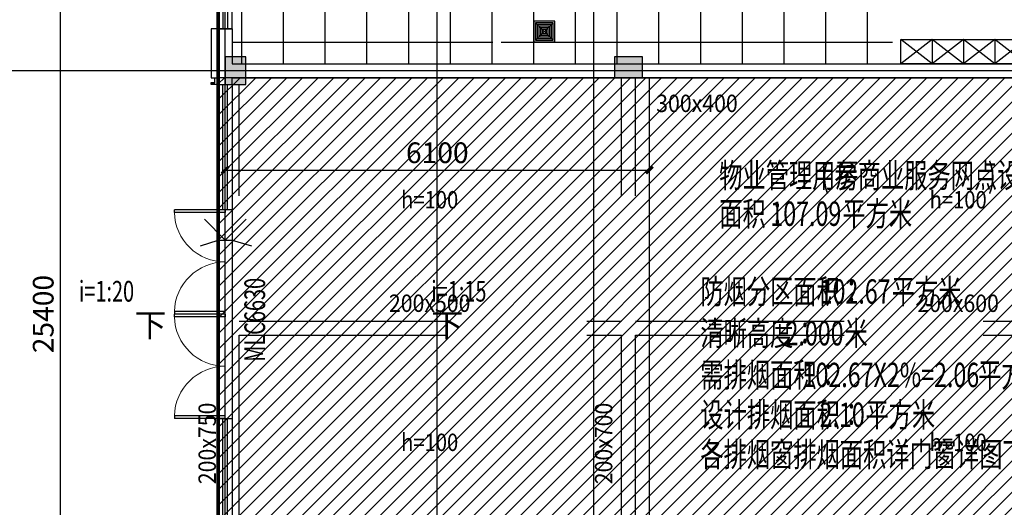
# Model space of a CAD drawing. Extents: x 1930 to 893186, y -410152 to 322209.
# Drawn here: x 496606 to 510767, y -33086 to -26075 of the extents above; entities that cross this region are included whole.
import ezdxf
from ezdxf.enums import TextEntityAlignment as Align

# ---------------------------------------------------------------- set-up
doc = ezdxf.new("R2010")
doc.units = 0
doc.header["$LTSCALE"] = 1000
doc.header["$MEASUREMENT"] = 0
doc.linetypes.add('DASH', pattern=[0.35, 0.25, -0.1])
doc.linetypes.add('G-结提资图$0$3', pattern=[5, 3, -2])
for name, color, linetype in [('07天花灯具', 4, 'Continuous'), ('1吊顶', 3, 'Continuous'), ('8', 8, 'Continuous'), ('A-E-CURTWALL-METAL', 153, 'Continuous'), ('A-LVTRY', 6, 'Continuous'), ('DIM_ELEV', 3, 'Continuous'), ('DIM_SYMB', 3, 'Continuous'), ('DOTE', 1, 'Continuous'), ('G-结提资图$0$柱涂实', 245, 'Continuous'), ('G-结提资图$0$水平构件及尺寸', 134, 'G-结提资图$0$3'), ('G-结提资图$0$结构竖向构件', 7, 'Continuous'), ('PUB_DIM', 3, 'Continuous'), ('PUB_TEXT', 7, 'Continuous'), ('STAIR', 2, 'Continuous'), ('WALL', 9, 'Continuous'), ('WINDOW', 4, 'Continuous'), ('WINDOW_TEXT', 7, 'Continuous'), ('填充', 8, 'Continuous')]:
    doc.layers.add(name, color=color, linetype=linetype)
doc.styles.add('_TCH_DIM', font='SIMPLEX', dxfattribs={"bigfont": 'GBCBIG'})
doc.styles.add('_TCH_DIM_T3', font='SIMPLEX', dxfattribs={"width": 0.705882, "bigfont": 'GBCBIG'})
doc.styles.add('_TCH_WINDOW', font='SIMPLEX', dxfattribs={"height": 3.5, "bigfont": 'GBCBIG'})
doc.styles.add('G-结提资图$0$样式 1', font='yjkeng.shx', dxfattribs={"width": 0.7, "height": 250, "bigfont": 'yjkchn.shx'})
doc.styles.add('天和汉字', font='天和字符.shx', dxfattribs={"width": 0.7, "bigfont": '天和汉字.shx'})
doc.dimstyles.new('_TCH_ARCH&&100', dxfattribs={"dimtxt": 297.5, "dimasz": 100, "dimexe": 250, "dimexo": 300, "dimgap": 100, "dimtad": 1, "dimdec": 0, "dimzin": 0, "dimdsep": 46, "dimtxsty": '_TCH_DIM_T3', "dimblk": 'ARCHTICK', "dimcen": 0.09, "dimclrt": 7, "dimazin": 2, "dimtfac": 1, "dimtdec": 0, "dimtix": 1, "dimtmove": 2, "dimatfit": 3, "dimldrblk": 'ARCHTICK', "dimfxl": 0, "dimtolj": 1, "dimtzin": 0, "dimarcsym": 0})

# ---------------------------------------------------------------- blocks, each defined once
blk = doc.blocks.new('_ArchTick')
at = {"color": 0, "linetype": 'ByBlock', "const_width": 0.4}
blk.add_lwpolyline([(-0.5, -0.5), (0.5, 0.5)], dxfattribs=at)
blk = doc.blocks.new('*D736')
at = {"layer": 'Defpoints', "color": 0, "transparency": 16777216}
for p in [(496867, -17608), (497193, -17608), (496867, -43008)]:
    blk.add_point(p, dxfattribs=at)
at = {"layer": 'PUB_DIM', "color": 0, "lineweight": -2, "transparency": 16777216}
for p, q in [((497167, -17608), (497443, -17608)), ((497193, -43008), (497193, -17608)), ((497167, -43008), (497443, -43008))]:
    blk.add_line(p, q, dxfattribs=at)
at = {"layer": 'PUB_DIM', "color": 0, "lineweight": -2, "transparency": 16777216, "xscale": 100, "yscale": 100, "zscale": 100}
for p, rotation in [((497193, -17608), 90), ((497193, -43008), 270)]:
    blk.add_blockref('_ArchTick', p, dxfattribs=dict(at, rotation=rotation))
at = {"layer": 'PUB_DIM', "color": 7, "transparency": 16777216, "insert": (496944, -30308), "char_height": 297.5, "attachment_point": 5, "rotation": 90, "style": '_TCH_DIM_T3'}
blk.add_mtext('\\A1;25400', dxfattribs=at)
blk = doc.blocks.new('*D738')
at = {"layer": 'Defpoints', "color": 0, "transparency": 16777216}
for p in [(505662, -28237), (499562, -28514), (505662, -28514)]:
    blk.add_point(p, dxfattribs=at)
at = {"layer": 'PUB_DIM', "color": 0, "lineweight": -2, "transparency": 16777216}
for p, q in [((499562, -28214), (499562, -27987)), ((505662, -28214), (505662, -27987)), ((499562, -28237), (505662, -28237))]:
    blk.add_line(p, q, dxfattribs=at)
at = {"layer": 'PUB_DIM', "color": 0, "lineweight": -2, "transparency": 16777216, "xscale": 100, "yscale": 100, "zscale": 100, "rotation": 180}
blk.add_blockref('_ArchTick', (499562, -28237), dxfattribs=at)
at = {"layer": 'PUB_DIM', "color": 0, "lineweight": -2, "transparency": 16777216, "xscale": 100, "yscale": 100, "zscale": 100}
blk.add_blockref('_ArchTick', (505662, -28237), dxfattribs=at)
at = {"layer": 'PUB_DIM', "color": 7, "transparency": 16777216, "insert": (502612, -27988), "char_height": 297.5, "attachment_point": 5, "style": '_TCH_DIM_T3'}
blk.add_mtext('\\A1;6100', dxfattribs=at)
blk = doc.blocks.new('$WINLIB2D$00000001')
at = {"color": 0}
for points in [[(-0.5, 0.5), (-0.5, -0.5)], [(-0.5, 0.5), (0.5, 0.5)], [(0.5, -0.5), (0.5, 0.5)], [(0.5, 0.1667), (-0.5, 0.1667)], [(0.5, -0.1667), (-0.5, -0.1667)], [(-0.5, -0.5), (0.5, -0.5)]]:
    blk.add_lwpolyline(points, dxfattribs=at)
blk = doc.blocks.new('$DorLib2D$00000002')
for p, q in [((-0.5, 0), (-0.5, 0.4875)), ((-0.475, 0.4875), (-0.5, 0.4875)), ((-0.475, 0), (-0.475, 0.4875)), ((0.475, 0), (0.475, 0.4875)), ((0.475, 0.4875), (0.5, 0.4875)), ((0.5, 0), (0.5, 0.4875)), ((-0.5, 0), (-0.475, 0)), ((0.5, 0), (0.475, 0))]:
    blk.add_line(p, q)
at = {"lineweight": 13}
for centre, start, end in [((-0.4875, 0), 0, 88.53072), ((0.4875, 0), 91.46928, 180)]:
    blk.add_arc(centre, 0.4875, start, end, dxfattribs=at)
blk = doc.blocks.new('FHHH')
at = {"layer": '07天花灯具'}
for p, q in [((77444, -1120953, 1200), (77144, -1120953, 1200)), ((77144, -1120953, 1200), (77144, -1121253, 1200)), ((77444, -1121253, 1200), (77444, -1120953, 1200)), ((77144, -1121253, 1200), (77444, -1121253, 1200))]:
    blk.add_line(p, q, dxfattribs=at)
at = {"layer": '07天花灯具', "color": 8}
for p, q in [((77420, -1120977, 1200), (77168, -1120977, 1200)), ((77168, -1120977, 1200), (77168, -1121229, 1200)), ((77168, -1120977, 1200), (77420, -1121229, 1200)), ((77420, -1120977, 1200), (77168, -1121229, 1200)), ((77396, -1121001, 1200), (77192, -1121001, 1200)), ((77192, -1121001, 1200), (77192, -1121205, 1200)), ((77372, -1121025, 1200), (77216, -1121025, 1200)), ((77216, -1121025, 1200), (77216, -1121181, 1200)), ((77372, -1121181, 1200), (77372, -1121025, 1200)), ((77396, -1121205, 1200), (77396, -1121001, 1200)), ((77420, -1121229, 1200), (77420, -1120977, 1200)), ((77348, -1121049, 1200), (77240, -1121049, 1200)), ((77240, -1121049, 1200), (77240, -1121157, 1200)), ((77240, -1121157, 1200), (77348, -1121157, 1200)), ((77324, -1121073, 1200), (77264, -1121073, 1200)), ((77264, -1121073, 1200), (77264, -1121133, 1200)), ((77264, -1121133, 1200), (77324, -1121133, 1200)), ((77324, -1121133, 1200), (77324, -1121073, 1200)), ((77348, -1121157, 1200), (77348, -1121049, 1200)), ((77168, -1121229, 1200), (77420, -1121229, 1200)), ((77192, -1121205, 1200), (77396, -1121205, 1200)), ((77216, -1121181, 1200), (77372, -1121181, 1200))]:
    blk.add_line(p, q, dxfattribs=at)
blk = doc.blocks.new('G-结提资图')
at = {"layer": 'G-结提资图$0$柱涂实'}
for points in [[(338705, 41090), (338705, 41490), (338405, 41090), (338405, 41490)], [(344407, 41488), (344007, 41488), (344407, 41188), (344007, 41188)]]:
    blk.add_solid(points, dxfattribs=at)
at = {"layer": 'G-结提资图$0$水平构件及尺寸', "color": 134}
blk.add_lwpolyline([(338405, 34489), (338405, 41090)], dxfattribs=at)
at = {"layer": 'G-结提资图$0$水平构件及尺寸'}
for points in [[(338605, 34489), (338605, 41090)], [(344107, 34488), (344107, 41188)], [(344307, 34488), (344307, 41188)], [(338605, 37689), (344107, 37687)], [(344307, 37687), (353507, 37689)], [(338605, 37489), (344107, 37487)], [(344307, 37487), (353507, 37489)]]:
    blk.add_lwpolyline(points, dxfattribs=at)
at = {"layer": 'G-结提资图$0$结构竖向构件', "color": 47, "linetype": 'Continuous'}
for points in [[(338705, 41090), (338705, 41490), (338405, 41490), (338405, 41090)], [(344407, 41488), (344007, 41488), (344007, 41188), (344407, 41188)]]:
    blk.add_lwpolyline(points, close=True, dxfattribs=at)
at = {"layer": 'G-结提资图$0$水平构件及尺寸', "color": 107, "style": 'G-结提资图$0$样式 1'}
for s, width, p, p2 in [('300x400', 0.930828, (344605, 40695), (345778, 40695)), ('h=100', 0.900432, (340936, 39309), (341758, 39309)), ('h=100', 0.900405, (348537, 39309), (349359, 39309)), ('h=100', 0.900405, (340936, 35821), (341758, 35821)), ('h=100', 0.900432, (348537, 35821), (349360, 35821))]:
    blk.add_text(s, height=250, dxfattribs=dict(at, width=width)).set_placement(p, p2, align=Align.FIT)
for s, rotation, width, p, p2 in [('200x500', 359.9839, 0.930828, (340761, 37821), (341933, 37821)), ('200x600', 0.0095, 0.930828, (348362, 37820), (349534, 37820)), ('200x750', 90, 0.930838, (338272, 35344), (338272, 36517)), ('200x700', 90, 0.930838, (343974, 35343), (343974, 36515))]:
    blk.add_text(s, height=250, rotation=rotation, dxfattribs=dict(at, width=width)).set_placement(p, p2, align=Align.FIT)
blk = doc.blocks.new('GD')
at = {"layer": 'A-LVTRY', "color": 3}
for p, q in [((490050, 257915), (490050, 258265)), ((490500, 257915), (490500, 258265)), ((490950, 257915), (490950, 258265))]:
    blk.add_line(p, q, dxfattribs=at)
blk.add_lwpolyline([(489600, 258265), (491400, 258265), (491400, 257915), (489600, 257915), (489600, 258265)], dxfattribs=at)
at = {"layer": 'A-LVTRY', "color": 251}
for points in [[(489600, 257915), (490050, 258265), (490500, 257915), (490950, 258265), (491400, 257915)], [(489600, 258265), (490050, 257915), (490500, 258265), (490950, 257915), (491400, 258265)]]:
    blk.add_lwpolyline(points, dxfattribs=at)

msp = doc.modelspace()

# ---------------------------------------------------------------- hatches: boundary and pattern name
at = {"layer": '1吊顶'}
h = msp.add_hatch(dxfattribs=at)
h.set_pattern_fill('_USER', color=252, scale=600, double=1, pattern_type=0)
h.set_pattern_definition([(0, (0, 0), (0, 600), []), (90, (0, 0), (-600, 4e-14), [])])
h.paths.add_polyline_path([(502611.6, -24258.5), (500581.6, -24258.5), (500581.6, -24858.5), (499661.6, -24858.5), (499661.6, -25008.5), (499661.6, -26208.5), (499661.6, -26708.5), (502511.6, -26708.5), (502611.6, -26708.5)])
h.paths.add_polyline_path([(503411.8, -24158.5), (502711.6, -24158.5), (502711.6, -24258.5), (502611.6, -24258.5), (502611.6, -26708.5), (503411.8, -26708.5)])
h.paths.add_polyline_path([(503411.8, -23628.5), (502711.6, -23628.5), (502711.6, -24158.5), (503411.8, -24158.5)])
h.paths.add_polyline_path([(509161.1, -23628.5), (503531.8, -23628.5), (503531.8, -26708.5), (509161.1, -26708.5)])
at = {"layer": 'PUB_TEXT'}
h = msp.add_hatch(dxfattribs=at)
h.set_pattern_fill('ANSI31', color=256, scale=100)
h.set_pattern_definition([(45, (-10, -252348), (-112.2532, 112.2532), [])])
h.paths.add_polyline_path([(504745.1, -54721.4), (515011.6, -54708.5), (514961.6, -26908.5), (499461.6, -26908.5), (499461.6, -36848.8), (502703.7, -36868.1), (502703.7, -43108.5), (504759.3, -43008.5)])
h.paths.add_polyline_path([(499461.6, -36858.5), (505461.6, -36858.5), (505461.6, -33808.5), (499461.6, -33808.5)], flags=17)

# ---------------------------------------------------------------- linework, layer by layer
at = {"layer": 'A-E-CURTWALL-METAL'}
for points in [[(499411.2, -26908.5), (499461.2, -26908.5), (499461.2, -27008.5), (499361.2, -27008.5), (499361.2, -26978.5), (499411.2, -26978.5)], [(499414.2, -26911.5), (499458.2, -26911.5), (499458.2, -27005.5), (499364.2, -27005.5), (499364.2, -26981.5), (499414.2, -26981.5)]]:
    msp.add_lwpolyline(points, close=True, dxfattribs=at)
at = {"layer": 'DIM_ELEV'}
for q in [(499261.6, -28943.4), (499861.6, -28943.4)]:
    msp.add_line((499561.6, -29243.4), q, dxfattribs=at)
at = {"layer": 'DIM_SYMB'}
for points in [[(498446.9, -30233.5, 0, 0, 0), (497683.6, -30233.4, 80, 0, 0), (497383.6, -30233.4, 0, 0, 0)], [(502524.7, -30233.5, 0, 0, 0), (503288.1, -30233.4, 80, 0, 0), (503588.1, -30233.4, 0, 0, 0)]]:
    msp.add_lwpolyline(points, format="xyseb", dxfattribs=at)
at = {"layer": 'DOTE'}
for p, q in [((499561.6, -56628), (499561.6, -4100.7)), ((502611.6, -56628), (502611.6, -4100.7)), ((504861.6, -56628), (504861.6, -4100.7)), ((519454.6, -26808.5), (495055.3, -26808.5))]:
    msp.add_line(p, q, dxfattribs=at)
at = {"layer": 'PUB_TEXT'}
msp.add_lwpolyline([(504745.1, -54721.4), (515011.6, -54708.5), (514961.6, -26908.5), (499461.6, -26908.5), (499461.6, -36764), (502703.7, -36783.4), (502703.7, -43108.5), (504759.3, -43008.5), (504745.1, -54721.4)], dxfattribs=at)
at = {"layer": 'STAIR'}
msp.add_line((505661.6, -26908.5), (505661.6, -33708.5), dxfattribs=at)
at = {"layer": 'WALL'}
for p, q in [((499461.6, -26208.5), (499361.6, -26208.5)), ((499361.6, -26208.5), (499361.6, -26808.5)), ((499661.6, -26208.5), (499461.6, -26208.5)), ((499461.6, -26208.5), (499461.6, -26208.5)), ((499661.6, -26208.5), (499661.6, -26708.5)), ((499661.6, -26208.5), (499661.6, -26208.5)), ((499661.6, -26708.5), (502511.6, -26708.5)), ((502511.6, -26708.5), (514761.6, -26708.5)), ((499361.6, -26808.5), (499361.6, -26908.5)), ((499361.6, -26908.5), (499461.6, -26908.5)), ((499461.6, -26908.5), (499461.6, -27008.5)), ((499461.6, -27008.5), (499661.6, -27008.5)), ((499661.6, -27008.5), (499661.6, -26908.5)), ((499661.6, -26908.5), (502611.6, -26908.5)), ((499661.6, -26908.5), (499661.6, -26908.5)), ((502611.6, -26908.5), (514761.6, -26908.5))]:
    msp.add_line(p, q, dxfattribs=at)
at = {"layer": 'WINDOW'}
for p, q in [((499461.6, -28808.5), (499461.6, -30308.5)), ((499661.6, -28808.5), (499661.6, -30308.5)), ((499461.6, -30308.5), (499461.6, -31808.5)), ((499661.6, -30308.5), (499661.6, -31808.5))]:
    msp.add_line(p, q, dxfattribs=at)
msp.add_lwpolyline([(499208.3, -29326.8), (499461.6, -29243.4), (499661.6, -29243.4), (499939, -29326.8)], dxfattribs=at)
at = {"layer": '填充', "linetype": 'DASH', "ltscale": 2, "const_width": 50}
msp.add_lwpolyline([(504761.6, -54208.5), (504761.6, -54708.5), (513809.3, -54708.5), (513809.3, -43108.5), (514962.2, -43108.4), (514962.2, -17508.5), (513812.2, -17508.5), (513812.2, -5908.5), (504759.3, -5908.5), (504759.3, -17508.5), (499459.3, -17508.5), (499459.3, -43108.5), (504759.3, -43108.5)], close=True, dxfattribs=at)

# ---------------------------------------------------------------- block references
msp.add_blockref('G-结提资图', (161155.4, -68098))
at = {"layer": '8', "color": 253, "rotation": 180}
msp.add_blockref('FHHH', (581444.4, -1147348, -1200), dxfattribs=at)
at = {"layer": 'A-LVTRY', "color": 3, "rotation": 180}
msp.add_blockref('GD', (1000681, 231556.9), dxfattribs=at)
at = {"layer": 'WINDOW'}
for name, p, xscale, yscale, zscale, rotation in [('$WINLIB2D$00000001', (499561.6, -25608.5), -1200, -200.0000000138534, -1200, 269.9999989516178), ('$WINLIB2D$00000001', (499561.6, -27908.5), 1799.999987960509, -200, 1799.999987960509, 269.9999998566134), ('$DorLib2D$00000002', (499561.6, -29558.5), -1500, -1500, -1500, 269.9999998566137), ('$WINLIB2D$00000001', (499561.6, -32708.5), 1800.000001441163, -200, 1800.000001441163, 269.9999998566137)]:
    msp.add_blockref(name, p, dxfattribs=dict(at, xscale=xscale, yscale=yscale, zscale=zscale, rotation=rotation))
ref = msp.add_blockref('$DorLib2D$00000002', (499561.6, -31058.5), dxfattribs=dict(at, xscale=-1500, yscale=-1500, zscale=-1500, rotation=269.9999998566134))
ref.add_attrib('A', 'MLC6630', (500135.3, -30994.5), dxfattribs={"layer": 'WINDOW_TEXT', "height": 297.5, "rotation": 90, "style": '_TCH_WINDOW', "width": 0.705882})

# ---------------------------------------------------------------- texts
at = {"layer": 'PUB_TEXT', "style": '天和汉字', "width": 0.7}
for s, p in [('物业管理用房', (506667.3, -28489.3, 0)), ('(', (508137.3, -28489.3, 0)), ('参商业服务网点设置', (508325.7, -28489.3, 0)), (')', (510530.7, -28489.3, 0)), ('面积：', (506667.3, -29039.5, 0)), ('107.09', (507402.3, -29039.5, 0)), ('平方米', (508438.8, -29039.5, 0)), ('防烟分区面积：', (506395.9, -30158, 0)), ('102.67', (508110.9, -30158, 0)), ('平方米', (509147.4, -30158, 0)), ('清晰高度：', (506395.9, -30758.8, 0)), ('2.000', (507620.9, -30758.8, 0)), ('米', (508469, -30758.8, 0)), ('需排烟面积：', (506395.9, -31357.9, 0)), ('102.67X2%=2.06', (507865.9, -31357.9, 0)), ('平方米', (510391.3, -31357.9, 0)), ('设计排烟面积：', (506395.9, -31929.9, 0)), ('2.10', (508110.9, -31929.9, 0)), ('平方米', (508770.5, -31929.9, 0)), ('各排烟窗排烟面积详门窗详图下标注', (506395.9, -32500.7, 0))]:
    msp.add_text(s, height=350, dxfattribs=at).set_placement(p)
at = {"layer": 'PUB_TEXT', "style": '_TCH_DIM', "width": 0.705882}
for s, rotation, p in [('i=1:20', 359.9916, (497457, -30128.4)), ('i=1:15', 0.0084, (502524.7, -30128.5))]:
    msp.add_text(s, height=297.5, rotation=rotation, dxfattribs=at).set_placement(p)
at = {"layer": 'PUB_TEXT', "style": '_TCH_DIM'}
for rotation, p in [(359.9916, (498257, -30636.4)), (0.0084, (502524.8, -30636.4))]:
    msp.add_text('下', height=337.6, rotation=rotation, dxfattribs=at).set_placement(p)

# ---------------------------------------------------------------- dimensions: what is measured, and where the dimension line sits
at = {"layer": 'PUB_DIM'}
for p1, p2, distance, picture, middle in [((496866.5, -43008.5), (496866.5, -17608.5), -326.2, '*D736', (496944, -30308.5)), ((499561.6, -28514.1), (505661.6, -28514.1), 277, '*D738', (502611.6, -27988.4))]:
    dim = msp.add_aligned_dim(p1=p1, p2=p2, distance=distance, dimstyle='_TCH_ARCH&&100', dxfattribs=at)
    dim.commit()
    dim.dimension.update_dxf_attribs({"geometry": picture, "text_midpoint": middle})

doc.saveas('drawing.dxf')
